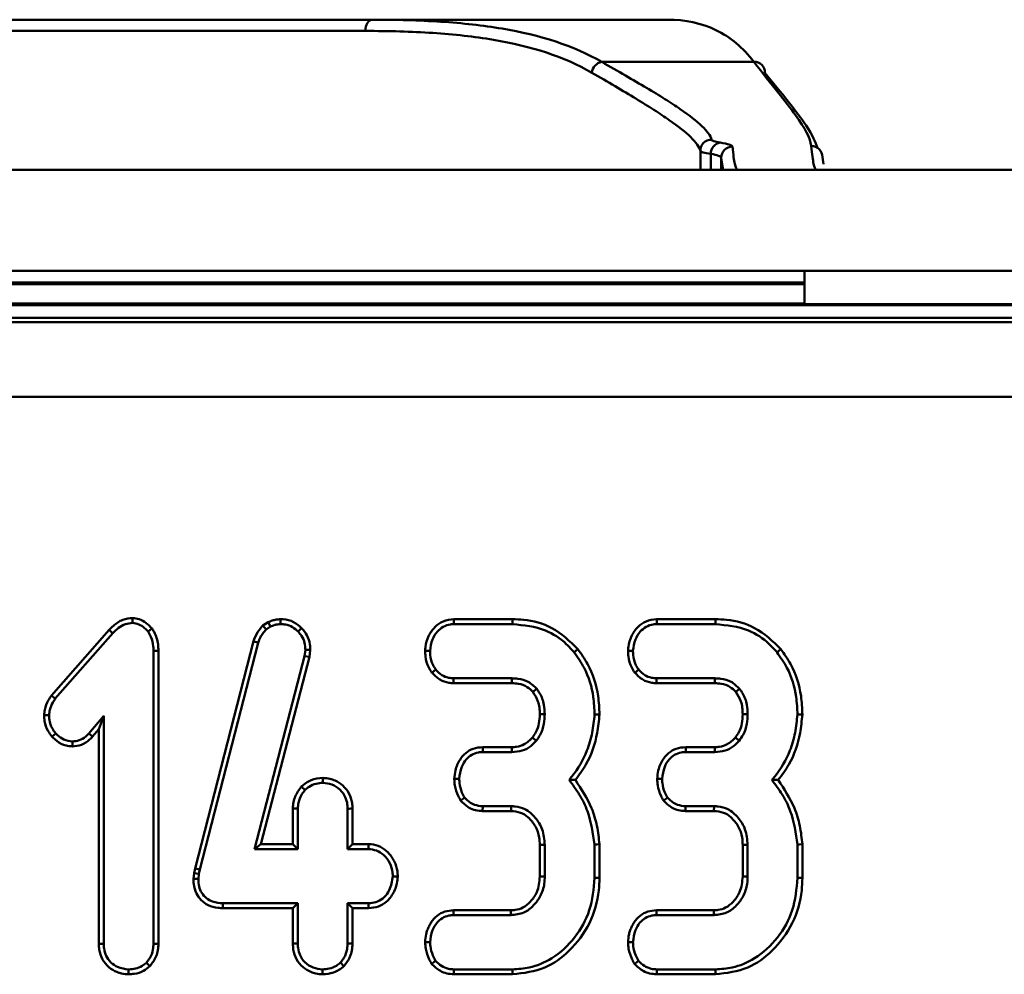
# Model space of a CAD drawing. Units: millimetres. Extents: x 8 to 418, y -29 to 291.
# Drawn here: x 86 to 93, y 154 to 161 of the extents above; entities that cross this region are included whole.
import ezdxf

# ---------------------------------------------------------------- set-up
doc = ezdxf.new("R2010")
doc.units = ezdxf.units.MM

msp = doc.modelspace()

# ---------------------------------------------------------------- linework, layer by layer
at = {"color": 7, "linetype": 'Continuous', "lineweight": 50}
for p, q in [((84.163447, 160.814924), (88.519705, 160.814924)), ((88.519705, 160.814924), (89.423524, 160.814924)), ((89.423524, 160.814924), (89.913273, 160.814924)), ((89.913273, 160.814924), (90.766007, 160.814924)), ((88.465924, 160.729209), (84.163447, 160.729209)), ((91.424994, 160.493076), (90.265619, 160.493076)), ((91.191404, 159.672067), (91.175659, 159.762651)), ((91.946557, 159.768245), (91.95582, 159.713544)), ((200.667038, 159.672067), (57.809895, 159.672067)), ((91.809895, 158.900638), (57.809895, 158.900638)), ((91.809895, 158.900638), (95.238466, 158.900638)), ((91.809895, 158.900638), (91.809895, 158.649181)), ((91.809895, 158.813564), (58.108348, 158.813564)), ((199.817678, 158.640941), (58.087826, 158.640941)), ((91.809895, 158.649181), (95.238466, 158.649181)), ((91.809895, 158.649181), (91.809895, 158.646352)), ((91.809895, 158.646352), (95.238466, 158.646352)), ((199.866342, 158.543495), (58.039093, 158.543495)), ((65.169178, 158.511981), (100.679651, 158.511981)), ((100.651272, 157.941335), (63.869147, 157.941335)), ((87.72637, 156.224924), (87.685496, 156.199771)), ((89.586806, 156.248113), (89.13897, 156.248113)), ((89.139818, 156.210618), (89.586217, 156.210618)), ((91.131979, 156.248113), (90.684144, 156.248113)), ((90.684992, 156.210618), (91.131391, 156.210618)), ((86.515171, 156.166922), (86.074744, 155.666316)), ((86.104399, 155.643258), (86.542668, 156.141411)), ((87.710132, 156.170905), (87.685496, 156.199771)), ((87.710132, 156.170905), (87.744078, 156.191795)), ((87.953679, 156.153515), (87.980649, 156.179574)), ((87.614572, 156.079745), (87.169153, 154.349666)), ((87.205619, 154.340922), (87.650566, 156.069167)), ((86.852338, 156.006196), (86.852338, 153.775322)), ((86.889833, 153.774629), (86.889833, 156.006697)), ((88.0088, 156.014812), (88.002701, 155.96737)), ((88.039587, 155.960237), (88.046402, 156.013235)), ((88.002701, 155.96737), (87.62085, 154.49749)), ((87.66933, 154.534986), (88.039587, 155.960237)), ((88.002701, 155.96737), (88.039587, 155.960237)), ((88.972469, 155.840616), (89.002127, 155.863732)), ((90.517643, 155.840616), (90.547301, 155.863732)), ((89.137358, 155.760238), (89.581363, 155.760238)), ((89.581741, 155.797733), (89.138583, 155.797733)), ((89.581741, 155.797733), (89.581363, 155.760238)), ((90.682532, 155.760238), (91.126536, 155.760238)), ((91.126915, 155.797733), (90.683757, 155.797733)), ((91.126915, 155.797733), (91.126536, 155.760238)), ((89.770639, 155.717213), (89.741311, 155.693781)), ((91.315813, 155.717213), (91.286485, 155.693781)), ((86.473044, 155.513113), (86.360064, 155.37833)), ((86.473044, 155.513113), (86.435549, 155.410015)), ((86.473044, 153.775572), (86.473044, 155.513113)), ((89.832065, 155.524806), (89.794541, 155.524984)), ((91.377238, 155.524806), (91.339715, 155.524984)), ((86.388324, 155.353676), (86.435549, 155.410015)), ((86.435549, 155.410015), (86.435549, 153.775003)), ((89.767828, 155.322737), (89.738666, 155.346408)), ((91.313001, 155.322737), (91.28384, 155.346408)), ((89.581817, 155.273982), (89.360478, 155.273982)), ((89.361329, 155.236487), (89.582222, 155.236487)), ((89.582222, 155.236487), (89.581817, 155.273982)), ((91.126991, 155.273982), (90.905652, 155.273982)), ((90.906503, 155.236487), (91.127395, 155.236487)), ((91.127395, 155.236487), (91.126991, 155.273982)), ((90.016947, 155.023918), (90.06528, 155.023459)), ((91.562121, 155.023918), (91.610454, 155.023459)), ((87.913541, 154.805742), (87.913541, 154.534986)), ((87.951036, 154.49749), (87.951036, 154.804918)), ((88.33033, 154.804496), (88.33033, 154.49749)), ((88.367826, 154.534986), (88.367826, 154.805104)), ((89.359139, 154.786107), (89.359924, 154.823602)), ((89.359139, 154.786107), (89.575591, 154.786107)), ((89.576699, 154.823602), (89.359924, 154.823602)), ((89.576699, 154.823602), (89.575591, 154.786107)), ((90.904313, 154.786107), (90.905098, 154.823602)), ((90.904313, 154.786107), (91.120765, 154.786107)), ((91.121873, 154.823602), (90.905098, 154.823602)), ((91.121873, 154.823602), (91.120765, 154.786107)), ((87.62085, 154.49749), (87.66933, 154.534986)), ((87.62085, 154.49749), (87.951036, 154.49749)), ((87.913541, 154.534986), (87.66933, 154.534986)), ((87.951036, 154.49749), (87.913541, 154.534986)), ((88.33033, 154.49749), (88.367826, 154.534986)), ((88.33033, 154.49749), (88.489755, 154.49749)), ((88.490836, 154.534986), (88.367826, 154.534986)), ((88.490836, 154.534986), (88.489755, 154.49749)), ((89.832117, 154.52893), (89.794622, 154.528165)), ((89.794622, 154.528165), (89.794622, 154.288952)), ((89.832117, 154.288227), (89.832117, 154.52893)), ((90.211411, 154.531867), (90.211411, 154.277514)), ((90.248907, 154.277027), (90.248907, 154.533455)), ((91.377291, 154.52893), (91.339796, 154.528165)), ((91.339796, 154.528165), (91.339796, 154.288952)), ((91.377291, 154.288227), (91.377291, 154.52893)), ((91.756585, 154.531867), (91.756585, 154.277514)), ((91.79408, 154.277027), (91.79408, 154.533455)), ((87.169153, 154.349666), (87.161104, 154.313449)), ((87.205619, 154.340922), (87.169153, 154.349666)), ((87.19817, 154.3074), (87.205619, 154.340922)), ((87.161104, 154.313449), (87.156605, 154.270709)), ((87.19817, 154.3074), (87.161104, 154.313449)), ((87.194132, 154.269036), (87.19817, 154.3074)), ((89.832117, 154.288227), (89.794622, 154.288952)), ((91.377291, 154.288227), (91.339796, 154.288952)), ((87.380639, 154.04711), (87.913541, 154.04711)), ((87.951036, 154.084606), (87.381013, 154.084606)), ((87.951036, 154.084606), (87.913541, 154.04711)), ((87.913541, 154.04711), (87.913541, 153.777069)), ((87.951036, 153.77765), (87.951036, 154.084606)), ((88.489054, 154.084606), (88.33033, 154.084606)), ((88.33033, 154.084606), (88.33033, 153.777453)), ((88.33033, 154.084606), (88.367826, 154.04711)), ((88.367826, 154.04711), (88.489766, 154.04711)), ((88.367826, 153.776774), (88.367826, 154.04711)), ((88.489054, 154.084606), (88.489766, 154.04711)), ((89.57347, 154.031125), (89.137605, 154.031125)), ((89.574578, 153.993629), (89.57347, 154.031125)), ((91.118644, 154.031125), (90.682778, 154.031125)), ((91.119751, 153.993629), (91.118644, 154.031125)), ((89.138389, 153.993629), (89.574578, 153.993629)), ((90.683563, 153.993629), (91.119751, 153.993629)), ((89.13943, 153.543249), (89.140146, 153.580745)), ((89.586387, 153.580745), (89.140146, 153.580745)), ((90.684604, 153.543249), (90.68532, 153.580745)), ((91.131561, 153.580745), (90.68532, 153.580745)), ((89.13943, 153.543249), (89.587063, 153.543249)), ((90.684604, 153.543249), (91.132237, 153.543249))]:
    msp.add_line(p, q, dxfattribs=at)
at = {"color": 8, "linetype": 'Continuous', "lineweight": 50}
for p, q in [((91.017042, 159.672067), (91.017042, 159.815636)), ((91.096235, 159.793265), (91.096235, 159.672067)), ((91.175659, 159.762651), (91.175659, 159.672067)), ((91.809895, 158.79956), (58.107731, 158.79956)), ((58.092127, 158.65425), (91.809895, 158.65425))]:
    msp.add_line(p, q, dxfattribs=at)
at = {"color": 7, "linetype": 'Continuous', "lineweight": 50, "flags": 128}
for points in [[(88.519705, 160.814924), (88.509212, 160.813277), (88.499123, 160.808399), (88.489825, 160.800478), (88.481676, 160.789819), (88.474987, 160.77683), (88.470017, 160.762011), (88.466957, 160.745931), (88.465924, 160.729209)], [(86.692817, 156.219249), (86.693024, 156.236777), (86.693248, 156.256861)], [(87.744078, 156.191795), (87.734297, 156.210075), (87.72637, 156.224924)], [(87.820613, 156.2107), (87.820512, 156.231416), (87.820422, 156.248234)], [(89.139818, 156.210618), (89.139451, 156.227211), (89.13897, 156.248113)], [(89.586217, 156.210618), (89.586482, 156.227491), (89.586806, 156.248113)], [(90.684992, 156.210618), (90.684624, 156.227211), (90.684144, 156.248113)], [(91.131391, 156.210618), (91.131656, 156.227491), (91.131979, 156.248113)], [(86.542668, 156.141411), (86.53585, 156.147735), (86.52551, 156.157328), (86.515171, 156.166922)], [(86.811193, 156.154501), (86.825069, 156.16534), (86.840963, 156.177775)], [(87.650566, 156.069167), (87.63902, 156.072557), (87.626796, 156.07615), (87.614572, 156.079745)], [(86.852338, 156.006196), (86.866144, 156.00638), (86.889833, 156.006697)], [(88.0088, 156.014812), (88.020229, 156.014332), (88.033315, 156.013783), (88.046402, 156.013235)], [(88.958692, 156.006803), (88.942086, 156.007412), (88.921165, 156.008177)], [(90.055739, 155.995554), (90.068852, 156.006191), (90.08488, 156.019191)], [(90.503866, 156.006803), (90.48726, 156.007412), (90.466339, 156.008177)], [(91.600913, 155.995554), (91.614026, 156.006191), (91.630053, 156.019191)], [(90.211459, 155.522634), (90.228342, 155.522084), (90.248978, 155.521411)], [(91.756633, 155.522634), (91.773516, 155.522084), (91.794152, 155.521411)], [(86.107299, 155.378493), (86.092509, 155.365427), (86.079135, 155.353615)], [(86.360064, 155.37833), (86.375516, 155.364857), (86.388324, 155.353676)], [(86.234236, 155.316862), (86.234205, 155.297146), (86.234172, 155.279319)], [(88.140918, 155.001472), (88.140957, 155.013019), (88.141001, 155.026023), (88.141045, 155.039028)], [(89.180568, 155.031153), (89.171455, 155.031295), (89.157214, 155.031517), (89.142972, 155.031738)], [(90.725742, 155.031153), (90.716628, 155.031295), (90.702388, 155.031517), (90.688146, 155.031738)], [(88.005531, 154.946638), (87.996929, 154.954777), (87.98751, 154.963688), (87.978091, 154.9726)], [(87.951036, 154.804918), (87.938819, 154.805185), (87.92618, 154.805463), (87.913541, 154.805742)], [(88.33033, 154.804496), (88.341859, 154.804682), (88.354842, 154.804892), (88.367826, 154.805104)], [(90.211411, 154.531867), (90.228284, 154.532581), (90.248907, 154.533455)], [(91.756585, 154.531867), (91.773458, 154.532581), (91.79408, 154.533455)], [(87.194132, 154.269036), (87.184031, 154.269488), (87.170318, 154.2701), (87.156605, 154.270709)], [(88.674806, 154.289161), (88.68453, 154.288914), (88.698458, 154.288559), (88.712386, 154.2882)], [(90.211411, 154.277514), (90.228284, 154.277295), (90.248907, 154.277027)], [(91.756585, 154.277514), (91.773458, 154.277295), (91.79408, 154.277027)], [(87.381013, 154.084606), (87.380913, 154.074513), (87.380777, 154.060812), (87.380639, 154.04711)], [(89.138389, 153.993629), (89.137989, 154.013096), (89.137605, 154.031125)], [(90.683563, 153.993629), (90.683163, 154.013096), (90.682778, 154.031125)], [(86.473044, 153.775572), (86.461681, 153.775401), (86.448615, 153.775203), (86.435549, 153.775003)], [(86.852338, 153.775322), (86.864313, 153.775103), (86.877073, 153.774867), (86.889833, 153.774629)], [(87.951036, 153.77765), (87.9391, 153.777466), (87.92632, 153.777268), (87.913541, 153.777069)], [(88.33033, 153.777453), (88.341376, 153.777255), (88.354601, 153.777016), (88.367826, 153.776774)], [(88.958517, 153.787795), (88.93899, 153.787964), (88.920903, 153.788119)], [(90.503691, 153.787795), (90.484164, 153.787964), (90.466076, 153.788119)], [(86.662956, 153.580633), (86.662987, 153.569506), (86.663027, 153.556295), (86.66307, 153.543084)], [(86.797783, 153.631448), (86.805661, 153.623541), (86.815014, 153.614152), (86.824368, 153.604764)], [(88.140593, 153.580645), (88.140581, 153.569697), (88.140566, 153.556399), (88.140551, 153.5431)], [(88.275756, 153.631972), (88.283503, 153.62419), (88.292915, 153.614738), (88.302329, 153.605286)], [(89.586387, 153.580745), (89.586691, 153.563872), (89.587063, 153.543249)], [(91.131561, 153.580745), (91.131865, 153.563872), (91.132237, 153.543249)]]:
    msp.add_lwpolyline(points, dxfattribs=at)
at = {"color": 7, "linetype": 'Continuous', "lineweight": 50}
for centre, radius, start, end in [((90.284377, 160.400216), 0.094736, 101.4205895, 173.3274091), ((91.432057, 160.416903), 0.076499, 355.7421484, 95.2970515), ((91.102826, 159.81503), 0.085787, 90.0764476, 179.5950329), ((91.181399, 159.794413), 0.085172, 99.0990529, 180.7725431), ((91.26127, 159.762375), 0.085612, 89.9335924, 179.8152624), ((91.861131, 159.768139), 0.085426, 0.0709572, 90.1906144), ((65.733262, 156.543536), 23.4172, 358.0831163, 358.1749061), ((67.278435, 156.543536), 23.417201, 358.0831163, 358.1749061), ((64.053706, 127.314098), 35.899503, 52.103723, 52.1636756), ((87.332253, 190.257093), 34.763773, 267.8351044, 267.8971128), ((62.783602, 154.652286), 26.584146, 1.2592062, 1.3400388), ((64.328775, 154.652286), 26.584147, 1.2592062, 1.3400388), ((74.261265, 175.1594), 25.193672, 306.3430595, 306.42918), ((75.806439, 175.1594), 25.193671, 306.3430595, 306.42918), ((73.345907, 174.568687), 26.131463, 306.7208113, 306.8039503), ((74.89108, 174.568687), 26.131463, 306.7208113, 306.8039503)]:
    msp.add_arc(centre, radius, start, end, dxfattribs=at)
for points, knots in [([(88.519705, 160.814924), (88.701249, 160.814924), (88.874715, 160.81034), (89.205573, 160.788548), (89.361843, 160.771353), (89.799432, 160.696915), (90.051778, 160.617029), (90.265619, 160.493076)], [0, 0, 0, 0, 0.25, 0.25, 0.5, 0.5, 1, 1, 1, 1]), ([(89.913273, 160.814924), (89.88361, 160.814924), (89.847731, 160.814695), (89.767644, 160.814276), (89.723636, 160.814098), (89.635557, 160.814053), (89.590791, 160.814188), (89.508811, 160.814584), (89.470833, 160.814839), (89.439092, 160.814907)], [0, 0, 0, 0, 0.25, 0.25, 0.5, 0.5, 0.75, 0.75, 1, 1, 1, 1]), ([(91.424994, 160.493076), (91.341353, 160.602775), (91.245051, 160.682791), (91.025868, 160.788881), (90.902993, 160.814924), (90.766007, 160.814924)], [0, 0, 0, 0, 0.5, 0.5, 1, 1, 1, 1]), ([(90.190283, 160.411224), (89.978692, 160.533916), (89.729098, 160.612818), (89.296764, 160.686278), (89.142434, 160.703229), (88.815923, 160.724701), (88.644842, 160.729209), (88.465924, 160.729209)], [0, 0, 0, 0, 0.5, 0.5, 0.75, 0.75, 1, 1, 1, 1]), ([(90.265619, 160.493076), (90.392833, 160.420849), (90.506786, 160.355542), (90.657097, 160.265995), (90.703767, 160.237547), (90.789245, 160.183741), (90.828185, 160.158306), (91.004029, 160.037723), (91.085103, 159.961997), (91.102712, 159.900816)], [0, 0, 0, 0, 0.25, 0.25, 0.375, 0.375, 0.5, 0.5, 1, 1, 1, 1]), ([(91.860847, 159.853565), (91.855175, 159.911767), (91.814774, 159.986886), (91.704949, 160.139249), (91.660123, 160.196735), (91.554452, 160.329625), (91.493601, 160.404942), (91.424994, 160.493076)], [0, 0, 0, 0, 0.5, 0.5, 0.75, 0.75, 1, 1, 1, 1]), ([(91.017042, 159.815636), (90.999594, 159.87721), (90.919044, 159.953476), (90.744701, 160.074988), (90.706105, 160.100621), (90.621421, 160.154854), (90.575171, 160.183548), (90.426659, 160.273661), (90.314572, 160.339154), (90.190283, 160.411224)], [0, 0, 0, 0, 0.5, 0.5, 0.625, 0.625, 0.75, 0.75, 1, 1, 1, 1]), ([(91.508345, 160.411224), (91.632189, 160.260617), (91.847883, 159.998312), (91.893374, 159.883248), (91.912745, 159.83425)], [0, 0, 0, 0, 0.574167222, 1, 1, 1, 1]), ([(91.102712, 159.900816), (91.103894, 159.896707), (91.110023, 159.892784), (91.131928, 159.885277), (91.147749, 159.881729), (91.16793, 159.878513)], [0, 0, 0, 0, 0.5, 0.5, 1, 1, 1, 1]), ([(91.16793, 159.878513), (91.197946, 159.87373), (91.22117, 159.868636), (91.252642, 159.858303), (91.260857, 159.853137), (91.26137, 159.847987)], [0, 0, 0, 0, 0.5, 0.5, 1, 1, 1, 1]), ([(91.096235, 159.793265), (91.071726, 159.796491), (91.052516, 159.80005), (91.025919, 159.807579), (91.018478, 159.811515), (91.017042, 159.815636)], [0, 0, 0, 0, 0.5, 0.5, 1, 1, 1, 1]), ([(91.26137, 159.847987), (91.267583, 159.785491), (91.273804, 159.743981), (91.286255, 159.688809), (91.292487, 159.675326), (91.298718, 159.672068)], [0, 0, 0, 0, 0.5, 0.5, 1, 1, 1, 1]), ([(91.898744, 159.672068), (91.892422, 159.675374), (91.886098, 159.689203), (91.873463, 159.746046), (91.867151, 159.788864), (91.860847, 159.853565)], [0, 0, 0, 0, 0.5, 0.5, 1, 1, 1, 1]), ([(91.175659, 159.762651), (91.175224, 159.767814), (91.168245, 159.772993), (91.141501, 159.783355), (91.121765, 159.788464), (91.096235, 159.793265)], [0, 0, 0, 0, 0.5, 0.5, 1, 1, 1, 1]), ([(86.693248, 156.256861), (86.667952, 156.254242), (86.613837, 156.248639), (86.555568, 156.208083), (86.525383, 156.177327), (86.515171, 156.166922)], [0, 0, 0, 0, 0.36740566, 0.78599587, 1, 1, 1, 1]), ([(86.542668, 156.141411), (86.556446, 156.155224), (86.584373, 156.183222), (86.635583, 156.214067), (86.674294, 156.217572), (86.692817, 156.219249)], [0, 0, 0, 0, 0.33679704, 0.68267004, 1, 1, 1, 1]), ([(86.692817, 156.219249), (86.709078, 156.216991), (86.742704, 156.212323), (86.781075, 156.184287), (86.802259, 156.163336), (86.811193, 156.154501)], [0, 0, 0, 0, 0.35129895, 0.72643879, 1, 1, 1, 1]), ([(86.840963, 156.177775), (86.82653, 156.192036), (86.797525, 156.220697), (86.74683, 156.250919), (86.70976, 156.25503), (86.693248, 156.256861)], [0, 0, 0, 0, 0.35450851, 0.712473, 1, 1, 1, 1]), ([(87.820422, 156.248234), (87.808723, 156.247581), (87.786711, 156.246351), (87.754963, 156.238059), (87.735977, 156.229337), (87.72637, 156.224924)], [0, 0, 0, 0, 0.359107532, 0.675703705, 1, 1, 1, 1]), ([(87.744078, 156.191795), (87.75404, 156.196321), (87.771319, 156.20417), (87.797468, 156.209499), (87.813042, 156.210307), (87.820613, 156.2107)], [0, 0, 0, 0, 0.4116516, 0.71400735, 1, 1, 1, 1]), ([(87.980649, 156.179574), (87.960976, 156.196888), (87.920545, 156.232469), (87.860208, 156.246797), (87.826679, 156.248008), (87.820422, 156.248234)], [0, 0, 0, 0, 0.43531915, 0.89462127, 1, 1, 1, 1]), ([(87.820613, 156.2107), (87.832867, 156.210084), (87.863843, 156.208525), (87.912013, 156.191329), (87.939828, 156.166086), (87.953679, 156.153515)], [0, 0, 0, 0, 0.24730928, 0.625172, 1, 1, 1, 1]), ([(89.13897, 156.248113), (89.11148, 156.244921), (89.058384, 156.238757), (88.990472, 156.189378), (88.942711, 156.120721), (88.925222, 156.05537), (88.921975, 156.017591), (88.921165, 156.008177)], [0, 0, 0, 0, 0.22896695, 0.44224692, 0.68121195, 0.92056429, 1, 1, 1, 1]), ([(88.958692, 156.006803), (88.962497, 156.036581), (88.969321, 156.089977), (89.009376, 156.152468), (89.057118, 156.192704), (89.102838, 156.208808), (89.130871, 156.21018), (89.139818, 156.210618)], [0, 0, 0, 0, 0.29582775, 0.53047513, 0.72033603, 0.91074567, 1, 1, 1, 1]), ([(89.586217, 156.210618), (89.672424, 156.202045), (89.822378, 156.187132), (89.975329, 156.085619), (90.036542, 156.017056), (90.055739, 155.995554)], [0, 0, 0, 0, 0.48138977, 0.83736134, 1, 1, 1, 1]), ([(90.08488, 156.019191), (90.022528, 156.079908), (89.906034, 156.193346), (89.716934, 156.243449), (89.614742, 156.247112), (89.586806, 156.248113)], [0, 0, 0, 0, 0.45558055, 0.8511691, 1, 1, 1, 1]), ([(90.684144, 156.248113), (90.656654, 156.244921), (90.603557, 156.238757), (90.535646, 156.189378), (90.487885, 156.120721), (90.470396, 156.05537), (90.467148, 156.017591), (90.466339, 156.008177)], [0, 0, 0, 0, 0.22896695, 0.44224692, 0.68121195, 0.92056429, 1, 1, 1, 1]), ([(90.503866, 156.006803), (90.507671, 156.036581), (90.514495, 156.089977), (90.55455, 156.152468), (90.602292, 156.192704), (90.648012, 156.208808), (90.676045, 156.21018), (90.684992, 156.210618)], [0, 0, 0, 0, 0.29582775, 0.53047513, 0.72033603, 0.91074567, 1, 1, 1, 1]), ([(91.131391, 156.210618), (91.217598, 156.202045), (91.367552, 156.187132), (91.520503, 156.085619), (91.581716, 156.017056), (91.600913, 155.995554)], [0, 0, 0, 0, 0.48138977, 0.83736134, 1, 1, 1, 1]), ([(91.630053, 156.019191), (91.567701, 156.079908), (91.451208, 156.193346), (91.262108, 156.243449), (91.159916, 156.247112), (91.131979, 156.248113)], [0, 0, 0, 0, 0.45558055, 0.8511691, 1, 1, 1, 1]), ([(86.811193, 156.154501), (86.819041, 156.141386), (86.839845, 156.106618), (86.8509, 156.054485), (86.851993, 156.017787), (86.852338, 156.006196)], [0, 0, 0, 0, 0.29298302, 0.77668428, 1, 1, 1, 1]), ([(86.889833, 156.006697), (86.889268, 156.023492), (86.887598, 156.073069), (86.869127, 156.132068), (86.846445, 156.168877), (86.840963, 156.177775)], [0, 0, 0, 0, 0.27978326, 0.82591241, 1, 1, 1, 1]), ([(87.685496, 156.199771), (87.675468, 156.18848), (87.64821, 156.15779), (87.626164, 156.115458), (87.616368, 156.08528), (87.614572, 156.079745)], [0, 0, 0, 0, 0.32216191, 0.87566381, 1, 1, 1, 1]), ([(87.650566, 156.069167), (87.655241, 156.083121), (87.663508, 156.107797), (87.684599, 156.141742), (87.70108, 156.160566), (87.710132, 156.170905)], [0, 0, 0, 0, 0.36974198, 0.65384576, 1, 1, 1, 1]), ([(87.953679, 156.153515), (87.963196, 156.142848), (87.985436, 156.117921), (88.0058, 156.069448), (88.007825, 156.03258), (88.0088, 156.014812)], [0, 0, 0, 0, 0.27928823, 0.65265412, 1, 1, 1, 1]), ([(88.046402, 156.013235), (88.045792, 156.027704), (88.044169, 156.066267), (88.025856, 156.1266), (87.995361, 156.162335), (87.980649, 156.179574)], [0, 0, 0, 0, 0.23711148, 0.6319611, 1, 1, 1, 1]), ([(88.921165, 156.008177), (88.921562, 155.993596), (88.922762, 155.949497), (88.939624, 155.890803), (88.964144, 155.853337), (88.972469, 155.840616)], [0, 0, 0, 0, 0.24599443, 0.74398373, 1, 1, 1, 1]), ([(89.002127, 155.863732), (88.994699, 155.875195), (88.972525, 155.909417), (88.959621, 155.960047), (88.958888, 155.996946), (88.958692, 156.006803)], [0, 0, 0, 0, 0.26959652, 0.80486315, 1, 1, 1, 1]), ([(90.055739, 155.995554), (90.082626, 155.957032), (90.153844, 155.854991), (90.204389, 155.689005), (90.209565, 155.567209), (90.211459, 155.522634)], [0, 0, 0, 0, 0.27772894, 0.73566062, 1, 1, 1, 1]), ([(90.248978, 155.521411), (90.246991, 155.568665), (90.241399, 155.701641), (90.185916, 155.87612), (90.110617, 155.982746), (90.08488, 156.019191)], [0, 0, 0, 0, 0.26623249, 0.74919412, 1, 1, 1, 1]), ([(90.466339, 156.008177), (90.466736, 155.993596), (90.467936, 155.949497), (90.484798, 155.890803), (90.509317, 155.853337), (90.517643, 155.840616)], [0, 0, 0, 0, 0.24599443, 0.74398373, 1, 1, 1, 1]), ([(90.547301, 155.863732), (90.539873, 155.875195), (90.517698, 155.909417), (90.504794, 155.960047), (90.504061, 155.996946), (90.503866, 156.006803)], [0, 0, 0, 0, 0.26959652, 0.80486315, 1, 1, 1, 1]), ([(91.600913, 155.995554), (91.627799, 155.957032), (91.699018, 155.854991), (91.749562, 155.689005), (91.754738, 155.567209), (91.756633, 155.522634)], [0, 0, 0, 0, 0.27772894, 0.73566062, 1, 1, 1, 1]), ([(91.794152, 155.521411), (91.792165, 155.568665), (91.786573, 155.701641), (91.73109, 155.87612), (91.655791, 155.982746), (91.630053, 156.019191)], [0, 0, 0, 0, 0.26623249, 0.74919412, 1, 1, 1, 1]), ([(88.972469, 155.840616), (88.99165, 155.82111), (89.027755, 155.784393), (89.089565, 155.763729), (89.12534, 155.761116), (89.137358, 155.760238)], [0, 0, 0, 0, 0.42943731, 0.80832411, 1, 1, 1, 1]), ([(89.138583, 155.797733), (89.125611, 155.798746), (89.093994, 155.801215), (89.045956, 155.819993), (89.017077, 155.847182), (89.003403, 155.862319), (89.002127, 155.863732)], [0, 0, 0, 0, 0.24950636, 0.608085, 0.9634183, 1, 1, 1, 1]), ([(90.517643, 155.840616), (90.536824, 155.82111), (90.572929, 155.784393), (90.634738, 155.763729), (90.670514, 155.761116), (90.682532, 155.760238)], [0, 0, 0, 0, 0.42943731, 0.80832411, 1, 1, 1, 1]), ([(90.683757, 155.797733), (90.670784, 155.798746), (90.639168, 155.801215), (90.59113, 155.819993), (90.56225, 155.847182), (90.548577, 155.862319), (90.547301, 155.863732)], [0, 0, 0, 0, 0.24950636, 0.608085, 0.9634183, 1, 1, 1, 1]), ([(89.581363, 155.760238), (89.597808, 155.759579), (89.63833, 155.757956), (89.697506, 155.738728), (89.727916, 155.707525), (89.741311, 155.693781)], [0, 0, 0, 0, 0.27649678, 0.68131769, 1, 1, 1, 1]), ([(89.770639, 155.717213), (89.750635, 155.736959), (89.710864, 155.776218), (89.640054, 155.795721), (89.597242, 155.797198), (89.581741, 155.797733)], [0, 0, 0, 0, 0.392318257, 0.779976662, 1, 1, 1, 1]), ([(91.126536, 155.760238), (91.142981, 155.759579), (91.183504, 155.757956), (91.242679, 155.738728), (91.27309, 155.707525), (91.286485, 155.693781)], [0, 0, 0, 0, 0.27649678, 0.68131769, 1, 1, 1, 1]), ([(91.315813, 155.717213), (91.295809, 155.736959), (91.256038, 155.776218), (91.185228, 155.795721), (91.142416, 155.797198), (91.126915, 155.797733)], [0, 0, 0, 0, 0.39231826, 0.77997666, 1, 1, 1, 1]), ([(89.741311, 155.693781), (89.756222, 155.670824), (89.780069, 155.63411), (89.792903, 155.574631), (89.79399, 155.541693), (89.794541, 155.524984)], [0, 0, 0, 0, 0.45119266, 0.72160158, 1, 1, 1, 1]), ([(89.832065, 155.524806), (89.831078, 155.548914), (89.8288, 155.604596), (89.804443, 155.670883), (89.778241, 155.706794), (89.770639, 155.717213)], [0, 0, 0, 0, 0.35148408, 0.81185087, 1, 1, 1, 1]), ([(91.286485, 155.693781), (91.301396, 155.670824), (91.325243, 155.63411), (91.338077, 155.574631), (91.339163, 155.541693), (91.339715, 155.524984)], [0, 0, 0, 0, 0.45119266, 0.72160158, 1, 1, 1, 1]), ([(91.377238, 155.524806), (91.376252, 155.548914), (91.373973, 155.604596), (91.349617, 155.670883), (91.323415, 155.706794), (91.315813, 155.717213)], [0, 0, 0, 0, 0.35148408, 0.81185087, 1, 1, 1, 1]), ([(86.074744, 155.666316), (86.06636, 155.654196), (86.043679, 155.62141), (86.024921, 155.570133), (86.020563, 155.531654), (86.019032, 155.518132)], [0, 0, 0, 0, 0.27555188, 0.74542166, 1, 1, 1, 1]), ([(86.056629, 155.516732), (86.058182, 155.530333), (86.062074, 155.564412), (86.079697, 155.607553), (86.0979, 155.633864), (86.104399, 155.643258)], [0, 0, 0, 0, 0.299284224, 0.749837173, 1, 1, 1, 1]), ([(86.019032, 155.518132), (86.0198, 155.502442), (86.021869, 155.460168), (86.04234, 155.402413), (86.068754, 155.367382), (86.079135, 155.353615)], [0, 0, 0, 0, 0.26376776, 0.71064907, 1, 1, 1, 1]), ([(86.107299, 155.378493), (86.098349, 155.390387), (86.075355, 155.420948), (86.058769, 155.469803), (86.057167, 155.504919), (86.056629, 155.516732)], [0, 0, 0, 0, 0.2971849, 0.76357526, 1, 1, 1, 1]), ([(89.794541, 155.524984), (89.793373, 155.501458), (89.791029, 155.454223), (89.771498, 155.3923), (89.74816, 155.359679), (89.738666, 155.346408)], [0, 0, 0, 0, 0.370514163, 0.743916017, 1, 1, 1, 1]), ([(89.767828, 155.322737), (89.778262, 155.337299), (89.805956, 155.375947), (89.828217, 155.446264), (89.830864, 155.500302), (89.832065, 155.524806)], [0, 0, 0, 0, 0.24836378, 0.65915229, 1, 1, 1, 1]), ([(90.211459, 155.522634), (90.206737, 155.47603), (90.197224, 155.382139), (90.150032, 155.21778), (90.080519, 155.099455), (90.024345, 155.032708), (90.016947, 155.023918)], [0, 0, 0, 0, 0.25771484, 0.51921093, 0.9366855, 1, 1, 1, 1]), ([(90.06528, 155.023459), (90.093732, 155.061676), (90.173109, 155.168296), (90.230948, 155.343407), (90.244246, 155.474689), (90.248978, 155.521411)], [0, 0, 0, 0, 0.26463402, 0.73828919, 1, 1, 1, 1]), ([(91.339715, 155.524984), (91.338547, 155.501458), (91.336203, 155.454223), (91.316672, 155.3923), (91.293334, 155.359679), (91.28384, 155.346408)], [0, 0, 0, 0, 0.370514163, 0.743916018, 1, 1, 1, 1]), ([(91.313001, 155.322737), (91.323436, 155.337299), (91.35113, 155.375947), (91.37339, 155.446264), (91.376038, 155.500302), (91.377238, 155.524806)], [0, 0, 0, 0, 0.24836378, 0.65915229, 1, 1, 1, 1]), ([(91.756633, 155.522634), (91.751911, 155.47603), (91.742397, 155.382139), (91.695206, 155.21778), (91.625693, 155.099455), (91.569518, 155.032708), (91.562121, 155.023918)], [0, 0, 0, 0, 0.25771484, 0.51921093, 0.9366855, 1, 1, 1, 1]), ([(91.610454, 155.023459), (91.638906, 155.061676), (91.718283, 155.168296), (91.776122, 155.343407), (91.789419, 155.474689), (91.794152, 155.521411)], [0, 0, 0, 0, 0.26463402, 0.73828919, 1, 1, 1, 1]), ([(86.234236, 155.316862), (86.212045, 155.320024), (86.170424, 155.325954), (86.130444, 155.355407), (86.112041, 155.373763), (86.107299, 155.378493)], [0, 0, 0, 0, 0.45882688, 0.86053947, 1, 1, 1, 1]), ([(86.360064, 155.37833), (86.352305, 155.370065), (86.331585, 155.347995), (86.288912, 155.322284), (86.252062, 155.318629), (86.234236, 155.316862)], [0, 0, 0, 0, 0.2360837, 0.6304572, 1, 1, 1, 1]), ([(86.079135, 155.353615), (86.091016, 155.342134), (86.121671, 155.312509), (86.175731, 155.28396), (86.218038, 155.2806), (86.234172, 155.279319)], [0, 0, 0, 0, 0.281334177, 0.725930337, 1, 1, 1, 1]), ([(86.234172, 155.279319), (86.257666, 155.281828), (86.305809, 155.286969), (86.357083, 155.32001), (86.381038, 155.345825), (86.388324, 155.353676)], [0, 0, 0, 0, 0.39876686, 0.81713684, 1, 1, 1, 1]), ([(89.738666, 155.346408), (89.719177, 155.327258), (89.684705, 155.293383), (89.626002, 155.275086), (89.59355, 155.274275), (89.581817, 155.273982)], [0, 0, 0, 0, 0.45367165, 0.80248608, 1, 1, 1, 1]), ([(89.582222, 155.236487), (89.608693, 155.238391), (89.659653, 155.242056), (89.724011, 155.276052), (89.754273, 155.308295), (89.767828, 155.322737)], [0, 0, 0, 0, 0.37374993, 0.71950606, 1, 1, 1, 1]), ([(91.28384, 155.346408), (91.264351, 155.327258), (91.229878, 155.293383), (91.171176, 155.275086), (91.138724, 155.274275), (91.126991, 155.273982)], [0, 0, 0, 0, 0.45367165, 0.80248608, 1, 1, 1, 1]), ([(91.127395, 155.236487), (91.153867, 155.238391), (91.204827, 155.242056), (91.269185, 155.276052), (91.299447, 155.308295), (91.313001, 155.322737)], [0, 0, 0, 0, 0.37374993, 0.71950606, 1, 1, 1, 1]), ([(89.360478, 155.273982), (89.335579, 155.271525), (89.288515, 155.266882), (89.227568, 155.230555), (89.179719, 155.173634), (89.149694, 155.104737), (89.144972, 155.053459), (89.142972, 155.031738)], [0, 0, 0, 0, 0.20605439, 0.38948255, 0.57277735, 0.8190299, 1, 1, 1, 1]), ([(89.180568, 155.031153), (89.184609, 155.062752), (89.191467, 155.116373), (89.229658, 155.178801), (89.274234, 155.216894), (89.319931, 155.234146), (89.349606, 155.235824), (89.361329, 155.236487)], [0, 0, 0, 0, 0.31168027, 0.52890726, 0.70649323, 0.88404979, 1, 1, 1, 1]), ([(90.905652, 155.273982), (90.880753, 155.271525), (90.833689, 155.266882), (90.772742, 155.230555), (90.724892, 155.173634), (90.694868, 155.104737), (90.690146, 155.053459), (90.688146, 155.031738)], [0, 0, 0, 0, 0.20605439, 0.38948255, 0.57277735, 0.8190299, 1, 1, 1, 1]), ([(90.725742, 155.031153), (90.729783, 155.062752), (90.736641, 155.116373), (90.774832, 155.178801), (90.819407, 155.216894), (90.865105, 155.234146), (90.89478, 155.235824), (90.906503, 155.236487)], [0, 0, 0, 0, 0.31168027, 0.52890726, 0.70649323, 0.88404979, 1, 1, 1, 1]), ([(88.141045, 155.039028), (88.110825, 155.035956), (88.065718, 155.031371), (88.012738, 155.001631), (87.989763, 154.98238), (87.978091, 154.9726)], [0, 0, 0, 0, 0.49966147, 0.74580684, 1, 1, 1, 1]), ([(88.367826, 154.805104), (88.367214, 154.819731), (88.365545, 154.859706), (88.344967, 154.923009), (88.298121, 154.982234), (88.244836, 155.016182), (88.191986, 155.035334), (88.159683, 155.037676), (88.141045, 155.039028)], [0, 0, 0, 0, 0.12102702, 0.33075338, 0.53824478, 0.73335933, 0.84615903, 1, 1, 1, 1]), ([(89.142972, 155.031738), (89.143842, 155.014998), (89.146162, 154.970376), (89.164982, 154.914256), (89.184986, 154.878105), (89.191506, 154.866322)], [0, 0, 0, 0, 0.28812035, 0.767977592, 1, 1, 1, 1]), ([(89.221991, 154.888787), (89.214738, 154.901867), (89.195805, 154.936012), (89.182984, 154.985272), (89.181144, 155.020223), (89.180568, 155.031153)], [0, 0, 0, 0, 0.29910595, 0.78081534, 1, 1, 1, 1]), ([(90.016947, 155.023918), (90.044117, 154.987772), (90.099828, 154.913656), (90.179565, 154.751288), (90.198923, 154.617914), (90.211411, 154.531867)], [0, 0, 0, 0, 0.25250464, 0.51774656, 1, 1, 1, 1]), ([(90.248907, 154.533455), (90.243927, 154.580497), (90.233959, 154.674662), (90.182006, 154.845419), (90.110589, 154.954351), (90.06528, 155.023459)], [0, 0, 0, 0, 0.267376984, 0.535215493, 1, 1, 1, 1]), ([(90.688146, 155.031738), (90.689016, 155.014998), (90.691336, 154.970376), (90.710156, 154.914256), (90.73016, 154.878105), (90.73668, 154.866322)], [0, 0, 0, 0, 0.28812035, 0.767977592, 1, 1, 1, 1]), ([(90.767165, 154.888787), (90.759912, 154.901867), (90.740979, 154.936012), (90.728158, 154.985272), (90.726317, 155.020223), (90.725742, 155.031153)], [0, 0, 0, 0, 0.29910595, 0.78081534, 1, 1, 1, 1]), ([(91.562121, 155.023918), (91.589291, 154.987772), (91.645002, 154.913656), (91.724739, 154.751288), (91.744096, 154.617914), (91.756585, 154.531867)], [0, 0, 0, 0, 0.25250464, 0.51774656, 1, 1, 1, 1]), ([(91.79408, 154.533455), (91.789101, 154.580497), (91.779132, 154.674662), (91.72718, 154.845419), (91.655762, 154.954351), (91.610454, 155.023459)], [0, 0, 0, 0, 0.26737698, 0.53521549, 1, 1, 1, 1]), ([(87.978091, 154.9726), (87.968945, 154.960388), (87.942499, 154.92508), (87.917562, 154.867713), (87.914614, 154.822273), (87.913541, 154.805742)], [0, 0, 0, 0, 0.25170804, 0.72778429, 1, 1, 1, 1]), ([(87.951036, 154.804918), (87.952027, 154.819962), (87.95456, 154.858414), (87.975918, 154.906909), (87.997702, 154.936135), (88.005531, 154.946638)], [0, 0, 0, 0, 0.29164182, 0.74543541, 1, 1, 1, 1]), ([(88.005531, 154.946638), (88.015737, 154.955177), (88.041107, 154.976403), (88.087618, 154.997768), (88.124175, 155.000309), (88.140918, 155.001472)], [0, 0, 0, 0, 0.26728077, 0.66442176, 1, 1, 1, 1]), ([(88.140918, 155.001472), (88.164739, 154.998816), (88.213328, 154.993397), (88.274923, 154.953094), (88.314935, 154.897929), (88.328862, 154.845708), (88.329945, 154.815323), (88.33033, 154.804496)], [0, 0, 0, 0, 0.23394894, 0.47719662, 0.7000722, 0.89313058, 1, 1, 1, 1]), ([(89.191506, 154.866322), (89.211791, 154.846402), (89.244501, 154.814281), (89.305, 154.790036), (89.340694, 154.787445), (89.359139, 154.786107)], [0, 0, 0, 0, 0.44103564, 0.71115242, 1, 1, 1, 1]), ([(89.359924, 154.823602), (89.338335, 154.825603), (89.294629, 154.829655), (89.249444, 154.859998), (89.228166, 154.882311), (89.221991, 154.888787)], [0, 0, 0, 0, 0.40927792, 0.82856262, 1, 1, 1, 1]), ([(90.73668, 154.866322), (90.756965, 154.846402), (90.789675, 154.814281), (90.850174, 154.790036), (90.885868, 154.787445), (90.904313, 154.786107)], [0, 0, 0, 0, 0.441035642, 0.711152421, 1, 1, 1, 1]), ([(90.905098, 154.823602), (90.883509, 154.825603), (90.839803, 154.829655), (90.794618, 154.859998), (90.77334, 154.882311), (90.767165, 154.888787)], [0, 0, 0, 0, 0.40927792, 0.82856262, 1, 1, 1, 1]), ([(89.575591, 154.786107), (89.600381, 154.784379), (89.647666, 154.781084), (89.712928, 154.736409), (89.764571, 154.672113), (89.792232, 154.596268), (89.793945, 154.547467), (89.794622, 154.528165)], [0, 0, 0, 0, 0.19488492, 0.37172453, 0.61120201, 0.84622054, 1, 1, 1, 1]), ([(89.832117, 154.52893), (89.828641, 154.569353), (89.822188, 154.644396), (89.763675, 154.73897), (89.691659, 154.803093), (89.622356, 154.821196), (89.586993, 154.823059), (89.576699, 154.823602)], [0, 0, 0, 0, 0.27769411, 0.51552114, 0.75388552, 0.92835679, 1, 1, 1, 1]), ([(91.120765, 154.786107), (91.145555, 154.784379), (91.19284, 154.781084), (91.258101, 154.736409), (91.309745, 154.672113), (91.337406, 154.596268), (91.339119, 154.547467), (91.339796, 154.528165)], [0, 0, 0, 0, 0.19488492, 0.37172453, 0.61120201, 0.84622054, 1, 1, 1, 1]), ([(91.377291, 154.52893), (91.373815, 154.569353), (91.367361, 154.644396), (91.308848, 154.73897), (91.236833, 154.803093), (91.16753, 154.821196), (91.132167, 154.823059), (91.121873, 154.823602)], [0, 0, 0, 0, 0.27769411, 0.51552114, 0.75388552, 0.92835679, 1, 1, 1, 1]), ([(88.489755, 154.49749), (88.510761, 154.494996), (88.553295, 154.489944), (88.6111, 154.450547), (88.654791, 154.392227), (88.67298, 154.333419), (88.674408, 154.29879), (88.674806, 154.289161)], [0, 0, 0, 0, 0.20414952, 0.41338035, 0.66145807, 0.90586538, 1, 1, 1, 1]), ([(88.712386, 154.2882), (88.71181, 154.30136), (88.710069, 154.34114), (88.689502, 154.406377), (88.643639, 154.471106), (88.581891, 154.517328), (88.527768, 154.532944), (88.497168, 154.534636), (88.490836, 154.534986)], [0, 0, 0, 0, 0.10792226, 0.32620177, 0.54965258, 0.74857285, 0.9479788, 1, 1, 1, 1]), ([(87.156605, 154.270709), (87.15684, 154.257454), (87.157514, 154.219479), (87.174358, 154.161314), (87.213542, 154.105252), (87.270897, 154.06505), (87.329846, 154.048618), (87.368384, 154.047474), (87.380639, 154.04711)], [0, 0, 0, 0, 0.111294789, 0.318846713, 0.497538701, 0.676087349, 0.896989461, 1, 1, 1, 1]), ([(87.381013, 154.084606), (87.354164, 154.086609), (87.309267, 154.089959), (87.253159, 154.120768), (87.217763, 154.16139), (87.196751, 154.212834), (87.195041, 154.249534), (87.194132, 154.269036)], [0, 0, 0, 0, 0.26889177, 0.44964542, 0.63083774, 0.80382587, 1, 1, 1, 1]), ([(88.674806, 154.289161), (88.66887, 154.252698), (88.659536, 154.195353), (88.613664, 154.129311), (88.56226, 154.095488), (88.51795, 154.085537), (88.494501, 154.084781), (88.489054, 154.084606)], [0, 0, 0, 0, 0.35747196, 0.56218152, 0.76966959, 0.94649229, 1, 1, 1, 1]), ([(88.489766, 154.04711), (88.515884, 154.049632), (88.564509, 154.054325), (88.617267, 154.085485), (88.651844, 154.119935), (88.675153, 154.154523), (88.694887, 154.194292), (88.7077, 154.239368), (88.710707, 154.270703), (88.712386, 154.2882)], [0, 0, 0, 0, 0.21417776, 0.39875486, 0.4902376, 0.61580899, 0.74073909, 0.85523559, 1, 1, 1, 1]), ([(89.794622, 154.288952), (89.790627, 154.247606), (89.783735, 154.176283), (89.727413, 154.097577), (89.670438, 154.049912), (89.616347, 154.033153), (89.584997, 154.03167), (89.57347, 154.031125)], [0, 0, 0, 0, 0.32456168, 0.55986854, 0.74994837, 0.90806327, 1, 1, 1, 1]), ([(89.574578, 153.993629), (89.608262, 153.997151), (89.673395, 154.003961), (89.748301, 154.064517), (89.803726, 154.139391), (89.829786, 154.217759), (89.831506, 154.269744), (89.832117, 154.288227)], [0, 0, 0, 0, 0.22963424, 0.44403388, 0.64048765, 0.8721803, 1, 1, 1, 1]), ([(90.211411, 154.277514), (90.204062, 154.193837), (90.189771, 154.031129), (90.068217, 153.816506), (89.906227, 153.664711), (89.733916, 153.589884), (89.629175, 153.583395), (89.586387, 153.580745)], [0, 0, 0, 0, 0.24123007, 0.46906413, 0.69678641, 0.87613347, 1, 1, 1, 1]), ([(89.587063, 153.543249), (89.671724, 153.553204), (89.831313, 153.571968), (90.03507, 153.723003), (90.185018, 153.924834), (90.244178, 154.127597), (90.247909, 154.245512), (90.248907, 154.277027)], [0, 0, 0, 0, 0.23044672, 0.43440485, 0.67560004, 0.91329676, 1, 1, 1, 1]), ([(91.339796, 154.288952), (91.335801, 154.247606), (91.328909, 154.176283), (91.272586, 154.097577), (91.215611, 154.049912), (91.16152, 154.033153), (91.13017, 154.03167), (91.118644, 154.031125)], [0, 0, 0, 0, 0.32456168, 0.55986854, 0.74994837, 0.90806327, 1, 1, 1, 1]), ([(91.119751, 153.993629), (91.153435, 153.997151), (91.218569, 154.003961), (91.293475, 154.064517), (91.3489, 154.139391), (91.37496, 154.217759), (91.37668, 154.269744), (91.377291, 154.288227)], [0, 0, 0, 0, 0.22963424, 0.44403388, 0.64048765, 0.8721803, 1, 1, 1, 1]), ([(91.756585, 154.277514), (91.749236, 154.193837), (91.734944, 154.031129), (91.613391, 153.816506), (91.451401, 153.664711), (91.27909, 153.589884), (91.174349, 153.583395), (91.131561, 153.580745)], [0, 0, 0, 0, 0.24123007, 0.46906413, 0.69678641, 0.87613347, 1, 1, 1, 1]), ([(91.132237, 153.543249), (91.216897, 153.553204), (91.376486, 153.571968), (91.580244, 153.723003), (91.730192, 153.924834), (91.789352, 154.127597), (91.793083, 154.245512), (91.79408, 154.277027)], [0, 0, 0, 0, 0.23044672, 0.43440485, 0.67560004, 0.91329676, 1, 1, 1, 1]), ([(89.137605, 154.031125), (89.115162, 154.029119), (89.070451, 154.025123), (89.010196, 153.992087), (88.972861, 153.949828), (88.950554, 153.911132), (88.937017, 153.880291), (88.925401, 153.839302), (88.92266, 153.808115), (88.920903, 153.788119)], [0, 0, 0, 0, 0.18568996, 0.36993019, 0.55438316, 0.64742467, 0.7405055, 0.8336273, 1, 1, 1, 1]), ([(90.682778, 154.031125), (90.660336, 154.029119), (90.615625, 154.025123), (90.555369, 153.992087), (90.518035, 153.949828), (90.495728, 153.911132), (90.48219, 153.880291), (90.470574, 153.839302), (90.467834, 153.808115), (90.466076, 153.788119)], [0, 0, 0, 0, 0.18568996, 0.36993019, 0.55438316, 0.64742467, 0.7405055, 0.8336273, 1, 1, 1, 1]), ([(88.958517, 153.787795), (88.96259, 153.819307), (88.969512, 153.872866), (89.006823, 153.935414), (89.050672, 153.973231), (89.095992, 153.991228), (89.125981, 153.992927), (89.138389, 153.993629)], [0, 0, 0, 0, 0.31139073, 0.52926343, 0.70346643, 0.87729667, 1, 1, 1, 1]), ([(90.503691, 153.787795), (90.507764, 153.819307), (90.514686, 153.872866), (90.551997, 153.935414), (90.595846, 153.973231), (90.641166, 153.991228), (90.671154, 153.992927), (90.683563, 153.993629)], [0, 0, 0, 0, 0.31139073, 0.52926343, 0.70346643, 0.87729667, 1, 1, 1, 1]), ([(86.435549, 153.775003), (86.43617, 153.760533), (86.43792, 153.71977), (86.459416, 153.654846), (86.508516, 153.5951), (86.562553, 153.563327), (86.614103, 153.546333), (86.644819, 153.544295), (86.66307, 153.543084)], [0, 0, 0, 0, 0.119870587, 0.337692639, 0.552854731, 0.746125798, 0.849155669, 1, 1, 1, 1]), ([(86.662956, 153.580633), (86.634118, 153.584218), (86.58453, 153.590383), (86.525477, 153.631473), (86.489857, 153.681186), (86.47476, 153.731895), (86.473531, 153.763188), (86.473044, 153.775572)], [0, 0, 0, 0, 0.28291667, 0.48649767, 0.69066378, 0.87758836, 1, 1, 1, 1]), ([(86.852338, 153.775322), (86.851551, 153.760511), (86.849542, 153.722703), (86.830923, 153.671879), (86.807042, 153.642745), (86.797783, 153.631448)], [0, 0, 0, 0, 0.28281501, 0.72192735, 1, 1, 1, 1]), ([(86.824368, 153.604764), (86.842857, 153.629253), (86.870824, 153.666294), (86.887283, 153.726932), (86.888973, 153.758547), (86.889833, 153.774629)], [0, 0, 0, 0, 0.48939178, 0.74025386, 1, 1, 1, 1]), ([(87.913541, 153.777069), (87.914185, 153.762047), (87.915956, 153.72074), (87.937737, 153.65563), (87.986425, 153.595843), (88.040533, 153.563332), (88.092201, 153.546259), (88.122871, 153.544255), (88.140551, 153.5431)], [0, 0, 0, 0, 0.124026234, 0.341059202, 0.553447079, 0.74727547, 0.854319263, 1, 1, 1, 1]), ([(88.140593, 153.580645), (88.116313, 153.583255), (88.066836, 153.588572), (88.005162, 153.628998), (87.966705, 153.684185), (87.952551, 153.735576), (87.951444, 153.766321), (87.951036, 153.77765)], [0, 0, 0, 0, 0.23791201, 0.484796, 0.69730807, 0.88845294, 1, 1, 1, 1]), ([(88.33033, 153.777453), (88.329637, 153.763542), (88.32775, 153.72569), (88.310107, 153.673852), (88.285305, 153.643614), (88.275756, 153.631972)], [0, 0, 0, 0, 0.26326984, 0.71632647, 1, 1, 1, 1]), ([(88.302329, 153.605286), (88.319804, 153.628177), (88.347503, 153.664459), (88.364959, 153.725475), (88.366858, 153.759456), (88.367826, 153.776774)], [0, 0, 0, 0, 0.45598562, 0.72273679, 1, 1, 1, 1]), ([(88.920903, 153.788119), (88.921988, 153.771018), (88.924878, 153.725503), (88.944557, 153.669699), (88.964283, 153.633804), (88.970335, 153.62279)], [0, 0, 0, 0, 0.2943577, 0.78348563, 1, 1, 1, 1]), ([(89.000712, 153.645484), (88.993358, 153.6588), (88.974085, 153.693692), (88.961425, 153.742983), (88.959174, 153.777667), (88.958517, 153.787795)], [0, 0, 0, 0, 0.30406431, 0.79678155, 1, 1, 1, 1]), ([(90.466076, 153.788119), (90.467162, 153.771018), (90.470052, 153.725503), (90.489731, 153.669699), (90.509456, 153.633804), (90.515509, 153.62279)], [0, 0, 0, 0, 0.2943577, 0.78348563, 1, 1, 1, 1]), ([(90.545886, 153.645484), (90.538531, 153.6588), (90.519259, 153.693692), (90.506598, 153.742983), (90.504348, 153.777667), (90.503691, 153.787795)], [0, 0, 0, 0, 0.30406431, 0.79678155, 1, 1, 1, 1]), ([(86.797783, 153.631448), (86.787708, 153.623157), (86.763262, 153.603038), (86.716572, 153.584119), (86.680467, 153.581772), (86.662956, 153.580633)], [0, 0, 0, 0, 0.26525925, 0.6436413, 1, 1, 1, 1]), ([(86.66307, 153.543084), (86.677252, 153.543912), (86.716354, 153.546196), (86.774237, 153.564149), (86.809059, 153.592361), (86.824368, 153.604764)], [0, 0, 0, 0, 0.24180802, 0.66668158, 1, 1, 1, 1]), ([(88.140551, 153.5431), (88.168996, 153.545663), (88.212576, 153.549591), (88.26645, 153.575712), (88.290204, 153.595292), (88.302329, 153.605286)], [0, 0, 0, 0, 0.47919102, 0.73415586, 1, 1, 1, 1]), ([(88.275756, 153.631972), (88.265798, 153.623771), (88.240738, 153.603133), (88.193817, 153.584165), (88.157435, 153.581759), (88.140593, 153.580645)], [0, 0, 0, 0, 0.26149681, 0.65812492, 1, 1, 1, 1]), ([(88.970335, 153.62279), (88.99144, 153.60269), (89.025027, 153.570702), (89.085957, 153.546935), (89.121233, 153.544504), (89.13943, 153.543249)], [0, 0, 0, 0, 0.45014661, 0.716363, 1, 1, 1, 1]), ([(89.140146, 153.580745), (89.126, 153.581601), (89.092881, 153.583607), (89.042683, 153.604625), (89.014869, 153.631703), (89.000712, 153.645484)], [0, 0, 0, 0, 0.26798479, 0.62742265, 1, 1, 1, 1]), ([(90.515509, 153.62279), (90.536614, 153.60269), (90.570201, 153.570702), (90.631131, 153.546935), (90.666407, 153.544504), (90.684604, 153.543249)], [0, 0, 0, 0, 0.45014661, 0.716363, 1, 1, 1, 1]), ([(90.68532, 153.580745), (90.671174, 153.581601), (90.638055, 153.583607), (90.587856, 153.604625), (90.560042, 153.631703), (90.545886, 153.645484)], [0, 0, 0, 0, 0.26798479, 0.62742265, 1, 1, 1, 1])]:
    msp.add_open_spline(points, degree=3, knots=knots, dxfattribs=at)
msp.add_open_spline([(89.439092, 160.814907), (89.43391, 160.814918), (89.428721, 160.814924), (89.423524, 160.814924)], degree=3, dxfattribs=at)

doc.saveas('drawing.dxf')
